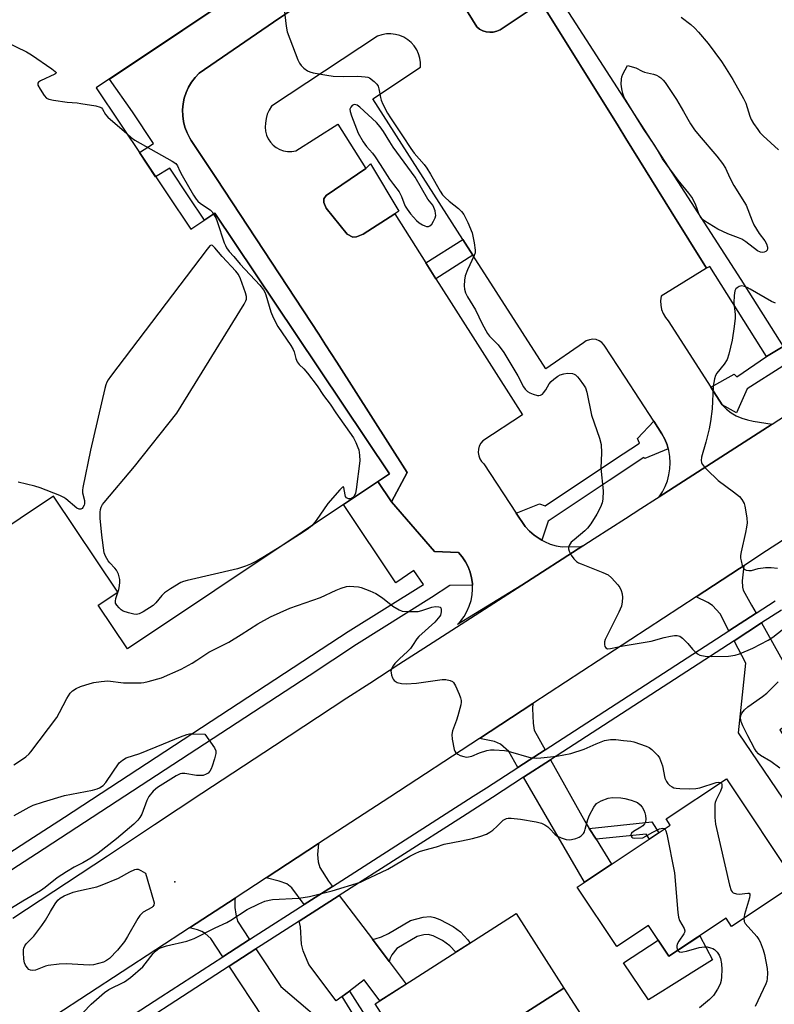
# Model space of a CAD drawing. Units: inches. Extents: x 1261763 to 1267763, y 501454 to 505454.
# Drawn here: x 1262335 to 1262571, y 504448 to 504756 of the extents above; entities that cross this region are included whole.
import ezdxf

# ---------------------------------------------------------------- set-up
doc = ezdxf.new("R2010")
doc.units = ezdxf.units.IN
doc.header["$MEASUREMENT"] = 0
for name, color, linetype in [('BLDG-Footprint', 5, 'Continuous'), ('CULTRL-Pad', 6, 'Continuous'), ('ELEV-Spot Elevation', 7, 'Continuous'), ('TRANS-Driveway', 251, 'Continuous'), ('TRANS-Non Street Sidewalk', 7, 'Continuous'), ('TRANS-Parking Lot', 4, 'Continuous'), ('TRANS-Road', 130, 'Continuous'), ('TRANS-Street Sidewalk', 7, 'Continuous'), ('Undefined', 1, 'Continuous')]:
    doc.layers.add(name, color=color, linetype=linetype)

msp = doc.modelspace()

# ---------------------------------------------------------------- linework, layer by layer
at = {"layer": 'BLDG-Footprint', "elevation": 427.13}
msp.add_lwpolyline([(1262284.85, 504792.93), (1262382.18, 504858.01), (1262432.19, 504783.23), (1262358.88, 504734.21), (1262388.44, 504690.02), (1262396.03, 504695.1), (1262421.43, 504657.12), (1262450.56, 504613.56), (1262368.64, 504558.78), (1262359.5, 504572.46), (1262365.63, 504576.56), (1262345.55, 504606.58), (1262293.62, 504571.84)], dxfattribs=at)
at = {"layer": 'BLDG-Footprint'}
for points, elevation in [([(1262577.71, 504485.44), (1262557.54, 504472.01), (1262555.84, 504474.57), (1262537.95, 504462.67), (1262531.51, 504472.34), (1262521.62, 504465.75), (1262509.28, 504484.3), (1262538.37, 504503.66), (1262537.04, 504505.66), (1262555.9, 504518.21)], 429.71), ([(1262485.13, 504431.63), (1262467.48, 504420.32), (1262463.34, 504426.78), (1262460.66, 504425.07), (1262446.11, 504447.78), (1262490.18, 504476.02), (1262505.08, 504452.74), (1262481.34, 504437.53)], 432.12)]:
    msp.add_lwpolyline(points, close=True, dxfattribs=dict(at, elevation=elevation))
at = {"layer": 'CULTRL-Pad'}
for points in [[(1262440.32, 504687.63), (1262439.11, 504687.56), (1262437.4, 504688.53), (1262430.79, 504696.61), (1262430.06, 504698.36), (1262430.1, 504699.52), (1262430.75, 504700.57), (1262443.18, 504709.05), (1262444.63, 504710.47), (1262453.55, 504695.66), (1262452.22, 504694.83), (1262442.34, 504688.52)], [(1262547.61, 504469.09), (1262551.6, 504461.54), (1262537.09, 504452.49), (1262536.75, 504452.27), (1262531.57, 504449.05), (1262523.69, 504460.62), (1262534.61, 504467.69), (1262537.95, 504462.67)], [(1262511.59, 504442.72), (1262506.96, 504439.25), (1262505.55, 504439.68), (1262475.67, 504418.14), (1262474.35, 504418.31), (1262473.03, 504419.26), (1262470.91, 504422.52), (1262485.13, 504431.63), (1262481.34, 504437.53), (1262505.08, 504452.74)]]:
    msp.add_lwpolyline(points, close=True, dxfattribs=at)
at = {"layer": 'ELEV-Spot Elevation'}
msp.add_point((1262383.5, 504486, 430.14), dxfattribs=at)
at = {"layer": 'TRANS-Driveway'}
for points in [[(1262565.15, 504570), (1262556.65, 504564.49), (1262553.9, 504569.78), (1262551.55, 504572.37), (1262550.13, 504573.29), (1262546.43, 504575.06), (1262559.98, 504583.92), (1262561.34, 504584.8), (1262560.82, 504580.11), (1262560.92, 504578.07), (1262561.14, 504577.15), (1262563.74, 504572.51)], [(1262577.73, 504547.54), (1262579.21, 504544.89), (1262582.2, 504539.56), (1262572.57, 504533.49), (1262584.81, 504514.09), (1262575.69, 504508.92), (1262559.66, 504532.53), (1262561.95, 504554.33), (1262558.3, 504561.34), (1262566.88, 504566.9)], [(1262499.2, 504527.23), (1262490.73, 504521.74), (1262487.85, 504526.73), (1262485.33, 504529.04), (1262483.42, 504529.86), (1262478.77, 504530.82), (1262495.4, 504541.69), (1262495.29, 504540.14), (1262495.45, 504535.6), (1262495.8, 504533.33)], [(1262513.03, 504502.66), (1262515.14, 504499.28), (1262520.02, 504491.45), (1262511.53, 504485.8), (1262492.51, 504518.67), (1262500.93, 504524.13), (1262511.63, 504504.92)], [(1262432.75, 504484.51), (1262423.9, 504478.83), (1262420.05, 504484.12), (1262418.52, 504485.31), (1262416.14, 504486.12), (1262412, 504487.19), (1262428.38, 504497.89), (1262428.08, 504494.46), (1262428.25, 504492.18), (1262428.79, 504490.46), (1262431.48, 504486.19)], [(1262445.24, 504467.98), (1262450.47, 504461.05), (1262455.8, 504453.99), (1262447.57, 504448.72), (1262442.65, 504455.26), (1262438.04, 504451.79), (1262435.79, 504450.09), (1262433.94, 504448.7), (1262425.34, 504460.1), (1262423.64, 504464.4), (1262423.1, 504466.41), (1262422.79, 504471.87), (1262422.3, 504473.61), (1262434.89, 504481.68)], [(1262406.87, 504467.91), (1262398.52, 504462.5), (1262394.72, 504468.24), (1262393, 504469.75), (1262391.91, 504470.4), (1262390.58, 504470.9), (1262388.03, 504471.53), (1262402.29, 504480.84), (1262402.25, 504480.31), (1262402.28, 504477.94), (1262402.55, 504475.79), (1262403.03, 504473.67)], [(1262413.93, 504439.22), (1262411.21, 504443.33), (1262400.47, 504459.55), (1262408.83, 504464.96), (1262416.66, 504453.19), (1262434.2, 504438.19), (1262440.05, 504432.17), (1262448.8, 504418.06), (1262441.65, 504413.15), (1262431.08, 504428.23), (1262424.33, 504423.5)]]:
    msp.add_lwpolyline(points, close=True, dxfattribs=at)
at = {"layer": 'TRANS-Non Street Sidewalk'}
for points in [[(1262424.97, 504762.08), (1262414.35, 504754.79), (1262391.09, 504738.84), (1262389.82, 504737.5), (1262388.71, 504736.03), (1262387.77, 504734.44), (1262387.01, 504732.76), (1262386.44, 504731.01), (1262386.08, 504729.2), (1262385.92, 504727.36), (1262385.96, 504725.52), (1262386.21, 504723.7), (1262386.66, 504721.91), (1262387.31, 504720.18), (1262388.15, 504718.54), (1262388.63, 504717.81), (1262396.49, 504705.86), (1262428.47, 504657.23), (1262430.59, 504653.9), (1262434.07, 504648.46), (1262456.1, 504614), (1262451.2, 504604.79), (1262446.97, 504611.16), (1262450.56, 504613.56), (1262421.43, 504657.12), (1262396.03, 504695.1), (1262392.74, 504692.9), (1262387.88, 504700.21), (1262381.94, 504709.18), (1262377.47, 504706.42), (1262372.42, 504713.98), (1262376.83, 504716.88), (1262370.25, 504726.79), (1262363.06, 504737.01), (1262431.56, 504782.82)], [(1262505.63, 504759.27), (1262534.49, 504714.53), (1262560.43, 504674.31), (1262573.66, 504653.38), (1262568.45, 504650.19), (1262550.74, 504678.4), (1262549.69, 504677.88), (1262538.65, 504695.62), (1262524.49, 504718.37), (1262522.02, 504722.35), (1262498.04, 504760.89), (1262486.07, 504753.05), (1262485.15, 504752.41), (1262484.13, 504751.94), (1262483.04, 504751.68), (1262481.92, 504751.61), (1262480.81, 504751.75), (1262479.74, 504752.09), (1262478.75, 504752.62), (1262477.88, 504753.33), (1262472.49, 504762.15)]]:
    msp.add_lwpolyline(points, dxfattribs=at)
for points in [[(1262476.68, 504681.93), (1262465.1, 504674.57), (1262461.96, 504679.5), (1262473.52, 504686.86)], [(1262515.14, 504499.28), (1262513.03, 504502.66), (1262532.61, 504504.68), (1262534.8, 504501.28), (1262531.82, 504499.3), (1262530.79, 504500.9)], [(1262450.47, 504461.05), (1262445.24, 504467.98), (1262446.14, 504468.13), (1262448.12, 504468.72), (1262450.23, 504469.8), (1262457.16, 504473.81), (1262461.09, 504474.86), (1262463.26, 504475.08), (1262464.66, 504474.82), (1262466.29, 504474.21), (1262470.5, 504472.02), (1262472.75, 504470.33), (1262475.06, 504467.84), (1262475.8, 504466.8), (1262471.32, 504463.94), (1262469.49, 504465.92), (1262467.18, 504467.6), (1262464.27, 504469.07), (1262462.71, 504469.49), (1262461.3, 504469.34), (1262459.27, 504468.83), (1262452.92, 504465.15), (1262451.33, 504463.11), (1262450.78, 504462.04)], [(1262435.79, 504450.09), (1262438.04, 504451.79), (1262450.96, 504431.51), (1262454.93, 504434.01), (1262457.39, 504430.17), (1262453.57, 504427.96), (1262481.25, 504382.1), (1262478.72, 504380.29)]]:
    msp.add_lwpolyline(points, close=True, dxfattribs=at)
at = {"layer": 'TRANS-Parking Lot'}
msp.add_lwpolyline([(1262472.49, 504762.15), (1262477.88, 504753.33), (1262478.75, 504752.62), (1262479.74, 504752.09), (1262480.81, 504751.75), (1262481.92, 504751.61), (1262483.04, 504751.68), (1262484.13, 504751.94), (1262485.15, 504752.41), (1262486.07, 504753.05), (1262498.04, 504760.89), (1262522.02, 504722.35), (1262524.49, 504718.37), (1262538.65, 504695.62), (1262549.69, 504677.88), (1262535.55, 504669.06), (1262535.34, 504667.69), (1262535.36, 504666.31), (1262535.62, 504664.95), (1262536.11, 504663.66), (1262536.82, 504662.47), (1262537.72, 504661.43), (1262551.07, 504640.6), (1262554.59, 504635.11), (1262555.91, 504633.8), (1262557.39, 504632.66), (1262558.99, 504631.7), (1262560.69, 504630.94), (1262562.47, 504630.39), (1262564.3, 504630.06), (1262570.18, 504629.08), (1262542.46, 504611.26), (1262534.93, 504606.39), (1262535.91, 504607.88), (1262536.77, 504609.58), (1262537.45, 504611.37), (1262537.93, 504613.21), (1262538.22, 504615.1), (1262538.31, 504617), (1262538.19, 504618.91), (1262537.87, 504620.79), (1262537.71, 504621.39), (1262537.36, 504622.62), (1262536.65, 504624.39), (1262535.76, 504626.08), (1262533.22, 504629.99), (1262524.25, 504643.75), (1262517.7, 504653.8), (1262517, 504654.58), (1262516.14, 504655.16), (1262515.16, 504655.52), (1262514.12, 504655.63), (1262513.08, 504655.49), (1262512.11, 504655.11), (1262511.26, 504654.5), (1262499.43, 504646.38), (1262476.68, 504681.93), (1262473.52, 504686.86), (1262445.4, 504730.79), (1262460.31, 504740.73), (1262460.31, 504742.14), (1262460.1, 504743.54), (1262459.7, 504744.89), (1262459.1, 504746.17), (1262458.32, 504747.35), (1262457.38, 504748.41), (1262456.29, 504749.31), (1262455.09, 504750.05), (1262453.79, 504750.61), (1262452.42, 504750.97), (1262451.02, 504751.13), (1262449.6, 504751.09), (1262448.21, 504750.84), (1262446.87, 504750.39), (1262413.7, 504728.48), (1262412.94, 504727.28), (1262412.36, 504725.99), (1262411.99, 504724.62), (1262411.83, 504723.21), (1262411.73, 504721.96), (1262411.83, 504720.7), (1262412.14, 504719.47), (1262412.65, 504718.32), (1262413.34, 504717.26), (1262414.2, 504716.34), (1262415.2, 504715.56), (1262416.31, 504714.97), (1262417.5, 504714.57), (1262418.75, 504714.36), (1262420.01, 504714.37), (1262421.26, 504714.59), (1262434.41, 504722.85), (1262443.18, 504709.05), (1262430.75, 504700.57), (1262430.1, 504699.52), (1262430.06, 504698.36), (1262430.79, 504696.61), (1262437.4, 504688.53), (1262439.11, 504687.56), (1262440.32, 504687.63), (1262442.34, 504688.52), (1262452.22, 504694.83), (1262461.96, 504679.5), (1262465.1, 504674.57), (1262469.15, 504668.19), (1262492.16, 504632), (1262479.77, 504623.88), (1262479.11, 504623.1), (1262478.64, 504622.19), (1262478.36, 504621.21), (1262478.3, 504620.19), (1262478.46, 504619.18), (1262478.83, 504618.23), (1262479.39, 504617.38), (1262480.12, 504616.67), (1262490.22, 504601.29), (1262493, 504597.07), (1262494.31, 504595.65), (1262495.77, 504594.38), (1262497.35, 504593.27), (1262498.25, 504592.77), (1262499.05, 504592.33), (1262500.83, 504591.59), (1262502.68, 504591.03), (1262504.59, 504590.68), (1262510.37, 504590.86), (1262510.99, 504591.02), (1262491.98, 504578.76), (1262471.88, 504566.47), (1262472.85, 504567.52), (1262473.91, 504568.97), (1262474.81, 504570.52), (1262475.53, 504572.17), (1262476.07, 504573.89), (1262476.41, 504575.66), (1262476.55, 504577.45), (1262476.51, 504578.7), (1262476.49, 504579.25), (1262476.23, 504581.03), (1262475.77, 504582.77), (1262475.13, 504584.45), (1262474.3, 504586.05), (1262473.3, 504587.54), (1262472.14, 504588.92), (1262464.63, 504589.26), (1262451.2, 504604.79), (1262456.1, 504614), (1262434.07, 504648.46), (1262430.59, 504653.9), (1262428.47, 504657.23), (1262396.49, 504705.86), (1262388.63, 504717.81), (1262388.15, 504718.54), (1262387.31, 504720.18), (1262386.66, 504721.91), (1262386.21, 504723.7), (1262385.96, 504725.52), (1262385.92, 504727.36), (1262386.08, 504729.2), (1262386.44, 504731.01), (1262387.01, 504732.76), (1262387.77, 504734.44), (1262388.71, 504736.03), (1262389.82, 504737.5), (1262391.09, 504738.84), (1262414.35, 504754.79), (1262424.97, 504762.08)], dxfattribs=at)
at = {"layer": 'TRANS-Road'}
for points in [[(1262332.84, 504474.58), (1262362.4, 504494.13), (1262377.17, 504503.91), (1262391.95, 504513.67), (1262414.61, 504528.56), (1262437.28, 504543.44), (1262444.4, 504548.12), (1262453.55, 504554.04), (1262462.73, 504559.92), (1262491.98, 504578.76), (1262510.99, 504591.02), (1262514.6, 504593.34), (1262519.46, 504596.46), (1262524.32, 504599.58), (1262529.17, 504602.7), (1262534.03, 504605.81), (1262534.93, 504606.39), (1262542.46, 504611.26), (1262570.18, 504629.08), (1262574.41, 504631.79)], [(1262630.58, 504629.62), (1262568.38, 504589.41), (1262561.34, 504584.8), (1262559.98, 504583.92), (1262546.43, 504575.06), (1262495.4, 504541.69), (1262478.77, 504530.82), (1262450.69, 504512.46), (1262428.38, 504497.89), (1262412, 504487.19), (1262402.29, 504480.84), (1262388.03, 504471.53), (1262335.41, 504437.16)]]:
    msp.add_lwpolyline(points, dxfattribs=at)
at = {"layer": 'TRANS-Street Sidewalk'}
for points in [[(1262573.51, 504647.18), (1262562.43, 504640.14), (1262559.05, 504632.58), (1262554.59, 504635.11), (1262551.07, 504640.6), (1262558.3, 504644.74), (1262559.14, 504643.89), (1262568.45, 504650.19), (1262573.66, 504653.38)], [(1262251.72, 504443.05), (1262337.58, 504498.77), (1262348.99, 504506.22), (1262437.7, 504564.19), (1262461.18, 504578.91), (1262458.15, 504583.35), (1262452.6, 504579.44), (1262436.18, 504603.95), (1262439.44, 504606.13), (1262446.16, 504610.62), (1262446.97, 504611.16), (1262451.2, 504604.79), (1262464.63, 504589.26), (1262472.14, 504588.92), (1262473.3, 504587.54), (1262474.3, 504586.05), (1262475.13, 504584.45), (1262475.77, 504582.77), (1262476.23, 504581.03), (1262476.49, 504579.25), (1262476.51, 504578.7), (1262469.48, 504578.63), (1262463.74, 504574.83), (1262440.3, 504560.14), (1262425.43, 504550.42), (1262340.21, 504494.73), (1262271.38, 504450.06)], [(1262345.15, 504427.91), (1262379.14, 504449.94), (1262398.52, 504462.5), (1262406.87, 504467.91), (1262408.59, 504469.03), (1262423.9, 504478.83), (1262432.75, 504484.51), (1262476.72, 504512.69), (1262480.86, 504515.34), (1262490.73, 504521.74), (1262499.2, 504527.23), (1262556.65, 504564.49), (1262565.15, 504570), (1262571.1, 504573.86)], [(1262573.09, 504570.93), (1262566.88, 504566.9), (1262558.3, 504561.34), (1262500.93, 504524.13), (1262492.51, 504518.67), (1262482.78, 504512.36), (1262473.37, 504506.33), (1262434.89, 504481.68), (1262422.3, 504473.61), (1262410.51, 504466.05), (1262408.83, 504464.96), (1262400.47, 504459.55), (1262359.07, 504432.71)]]:
    msp.add_lwpolyline(points, dxfattribs=at)
msp.add_lwpolyline([(1262537.71, 504621.39), (1262530.37, 504618.35), (1262530.09, 504618.7), (1262519.3, 504611.49), (1262500.2, 504598.75), (1262498.25, 504592.77), (1262497.35, 504593.27), (1262495.77, 504594.38), (1262494.31, 504595.65), (1262493, 504597.07), (1262490.22, 504601.29), (1262497.48, 504604.21), (1262499.22, 504603.58), (1262520.92, 504618.07), (1262528.69, 504623.11), (1262528.06, 504624.58), (1262533.22, 504629.99), (1262535.76, 504626.08), (1262536.65, 504624.39), (1262537.36, 504622.62)], close=True, dxfattribs=at)
at = {"layer": 'Undefined'}
for points, elevation in [([(1262417.63, 504758.86), (1262418.27, 504753.58), (1262418.64, 504751.75), (1262421.98, 504742.98), (1262422.46, 504741.92), (1262422.94, 504741.22), (1262423.76, 504740.44), (1262424.92, 504739.61), (1262425.67, 504739.25), (1262426.77, 504738.95), (1262431, 504738.16), (1262432.97, 504737.95), (1262436.36, 504737.78), (1262440.71, 504737.9), (1262443.03, 504737.72), (1262443.86, 504737.55), (1262444.38, 504737.33), (1262445.78, 504736.27), (1262446.59, 504735.44), (1262447.02, 504734.72), (1262447.25, 504733.9), (1262447.73, 504731.21), (1262447.96, 504730.42), (1262448.54, 504729.12), (1262449.97, 504726.31), (1262450.86, 504724.84), (1262454.66, 504719.26), (1262457.23, 504715.23), (1262458.3, 504713.83), (1262461.38, 504710.31), (1262462.27, 504709.16), (1262463.45, 504707.22), (1262466.42, 504701.95), (1262467.2, 504700.78), (1262467.97, 504699.96), (1262469.28, 504698.78), (1262472.14, 504696.56), (1262473.13, 504695.57), (1262473.8, 504694.69), (1262475.05, 504692.1), (1262476.39, 504688.92), (1262477.06, 504685.76), (1262477.4, 504683.45), (1262477.33, 504682.61), (1262477.06, 504681.8), (1262474.92, 504677.29), (1262474.24, 504675.46), (1262474.03, 504674.06), (1262473.95, 504672.36), (1262474.07, 504671.24), (1262474.36, 504670.17), (1262474.95, 504668.89), (1262477.45, 504664.81), (1262479.57, 504660.45), (1262481.18, 504657.44), (1262481.83, 504656.55), (1262483.44, 504655.02), (1262484.52, 504653.86), (1262486.31, 504651.51), (1262490.66, 504644.17), (1262492.51, 504640.72), (1262492.97, 504640.03), (1262493.75, 504639.27), (1262494.47, 504638.87), (1262495.49, 504638.42), (1262496.8, 504638.05), (1262497.29, 504638.05), (1262497.75, 504638.16), (1262498.37, 504638.48), (1262498.76, 504638.86), (1262499.42, 504639.8), (1262500.51, 504641.72), (1262501.1, 504642.37), (1262502, 504643.15), (1262503.19, 504644.05), (1262503.96, 504644.48), (1262505.08, 504644.86), (1262506.2, 504645.01), (1262507.81, 504644.87), (1262508.31, 504644.73), (1262508.76, 504644.48), (1262509.35, 504643.91), (1262509.88, 504643.24), (1262511.24, 504641.37), (1262511.83, 504640.4), (1262512.26, 504639.11), (1262513.73, 504631.85), (1262516.24, 504624.65), (1262516.76, 504622.69), (1262516.89, 504620.12), (1262516.67, 504615.31), (1262517.41, 504608.27), (1262517.3, 504605.6), (1262517.1, 504604.44), (1262516.56, 504603.15), (1262515.35, 504600.9), (1262513.54, 504597.95), (1262512.46, 504596.54), (1262511.67, 504595.69), (1262508.26, 504592.93), (1262507.39, 504592.12), (1262506.75, 504591.16), (1262506.56, 504590.64), (1262506.5, 504590.11), (1262506.71, 504589.36), (1262507.41, 504588.11), (1262508.25, 504586.92), (1262509.02, 504586.16), (1262509.66, 504585.73), (1262510.45, 504585.35), (1262517.31, 504582.72), (1262518.91, 504581.94), (1262519.98, 504581.01), (1262521.94, 504578.88), (1262522.56, 504577.97), (1262523, 504577.02), (1262523.29, 504575.98), (1262523.4, 504574.9), (1262523.32, 504573.51), (1262523.08, 504572.15), (1262522.31, 504570.31), (1262518.05, 504561.76), (1262517.81, 504560.97), (1262517.74, 504560.2), (1262517.93, 504559.5), (1262518.18, 504559.13), (1262518.74, 504558.86), (1262519.7, 504558.87), (1262523.58, 504559.8), (1262532.43, 504561.22), (1262536.42, 504562.32), (1262538.47, 504562.77), (1262539.64, 504562.97), (1262540.51, 504562.99), (1262541.3, 504562.79), (1262542.21, 504562.15), (1262543.86, 504560.5), (1262545.3, 504558.76), (1262546.27, 504557.73), (1262546.9, 504557.21), (1262547.62, 504556.87), (1262549.26, 504556.55), (1262551.24, 504556.39), (1262556.54, 504556.48), (1262558.59, 504556.83), (1262559.96, 504557.3), (1262564.17, 504559.03), (1262568.99, 504561.52), (1262570.46, 504562.45), (1262574.83, 504565.94)], 426), ([(1262541.76, 504756.31), (1262544.81, 504754.04), (1262546.06, 504752.94), (1262547.22, 504751.67), (1262550.18, 504748.1), (1262554.38, 504742.52), (1262555.35, 504741.07), (1262557.89, 504736.84), (1262561.24, 504730.93), (1262561.94, 504729.43), (1262563.27, 504725.42), (1262563.69, 504724.37), (1262564.4, 504723.12), (1262565.68, 504721.2), (1262566.36, 504720.27), (1262567.34, 504719.2), (1262572.2, 504714.86)], 424), ([(1262320.01, 504753.78), (1262337.15, 504745.53), (1262338.65, 504744.58), (1262345.03, 504740.17), (1262346.11, 504739.34), (1262346.34, 504739.03), (1262346.37, 504738.89), (1262346.31, 504738.75), (1262346, 504738.5), (1262341.49, 504736.45), (1262340.85, 504736.03), (1262340.62, 504735.69), (1262340.69, 504735.05), (1262341.34, 504733.83), (1262342.62, 504731.86), (1262343.38, 504731.07), (1262344.12, 504730.74), (1262345.51, 504730.44), (1262349.79, 504729.77), (1262352.96, 504729.54), (1262354.12, 504729.38), (1262358.75, 504728.59), (1262360.1, 504728.23), (1262360.55, 504727.97), (1262360.87, 504727.62), (1262361.77, 504725.95), (1262362.5, 504725.08), (1262368.44, 504719.92)], 428), ([(1262368.44, 504719.92), (1262369.83, 504718.75), (1262371.02, 504717.89), (1262382.7, 504711.34), (1262383.75, 504710.61), (1262384.34, 504709.89), (1262385.05, 504708.16), (1262385.73, 504706.85), (1262389.32, 504700.67), (1262390.13, 504699.44), (1262390.69, 504698.82), (1262391.53, 504698.11), (1262394.55, 504696.08), (1262395.11, 504695.48), (1262395.57, 504694.79)], 428), ([(1262395.57, 504694.79), (1262396.27, 504693.56), (1262396.73, 504692.5), (1262398.95, 504685.74), (1262399.27, 504684.92), (1262399.66, 504684.19), (1262400.45, 504683.1), (1262401.88, 504681.52), (1262403.87, 504679.12), (1262410.01, 504672.57), (1262411.23, 504671.06), (1262411.6, 504670.37), (1262411.9, 504669.56), (1262413.49, 504664.25), (1262414.21, 504662.38), (1262415.68, 504659.62), (1262419.72, 504653.71), (1262420.49, 504652.45), (1262420.82, 504651.67), (1262421.33, 504649.57), (1262421.73, 504648.61), (1262422.37, 504647.77), (1262423.82, 504646.33), (1262424.95, 504644.99), (1262427.94, 504641.01), (1262430, 504638.01), (1262432.02, 504635.36), (1262433.85, 504632.62), (1262439.34, 504624.79), (1262440.1, 504623.36), (1262440.72, 504621.8), (1262440.95, 504621), (1262441.24, 504619.35), (1262441.27, 504617.64), (1262440.21, 504608.6), (1262439.95, 504607.47), (1262439.51, 504606.51), (1262439.07, 504606), (1262438.53, 504605.75), (1262437.8, 504605.75), (1262437.16, 504606.03), (1262436.87, 504606.42), (1262436.7, 504606.93), (1262436.35, 504609.22), (1262436.2, 504609.44), (1262435.93, 504609.37), (1262435.03, 504608.52), (1262431.28, 504604.28), (1262427.65, 504598.97), (1262426.26, 504597.32)], 428), ([(1262416.37, 504590.7), (1262411.52, 504587.64), (1262409.23, 504586.31), (1262407.18, 504585.28), (1262405.57, 504584.64), (1262403.03, 504583.88), (1262387.36, 504580.19), (1262386.21, 504579.88), (1262385.4, 504579.56), (1262382.16, 504577.59), (1262380.25, 504576.28), (1262379.43, 504575.46), (1262377.55, 504573.18), (1262376.7, 504572.41), (1262373.56, 504570.38), (1262372.32, 504569.73), (1262371.54, 504569.57), (1262370.71, 504569.66), (1262369.03, 504570.09), (1262367.38, 504570.64), (1262366.66, 504571.05), (1262366.04, 504571.6), (1262365.35, 504572.44), (1262364.98, 504573.13), (1262364.89, 504573.77), (1262365.02, 504574.6), (1262365.95, 504577.39), (1262366.22, 504578.52), (1262366.31, 504579.64), (1262366.26, 504580.48), (1262365.83, 504582.14), (1262365.27, 504583.42), (1262364.76, 504584.06), (1262363.2, 504585.66), (1262362.68, 504586.32), (1262361.8, 504587.75), (1262361.41, 504588.81), (1262360.67, 504594.34), (1262360.14, 504599.63), (1262360.16, 504601.59), (1262360.26, 504602.4), (1262360.47, 504603.16), (1262360.89, 504603.91), (1262361.43, 504604.62), (1262370.9, 504615.87), (1262384.08, 504632.51), (1262405.11, 504666.65), (1262405.67, 504667.68), (1262405.86, 504668.2), (1262405.89, 504669), (1262405.61, 504670.1), (1262404.01, 504674.53), (1262403.4, 504675.84), (1262402.53, 504676.96), (1262398.27, 504681.51), (1262396, 504684.24), (1262395.23, 504684.9), (1262394.84, 504685), (1262394.46, 504684.84), (1262393.54, 504683.84), (1262363.33, 504643.93), (1262362.64, 504642.96), (1262362.2, 504642.2), (1262361.89, 504641.37), (1262361.59, 504640.22), (1262357.16, 504620.96), (1262354.72, 504609.28), (1262354.6, 504608.41), (1262354.59, 504607.55), (1262355.2, 504605.23), (1262355.28, 504604.71), (1262355.25, 504604.19), (1262355.11, 504603.69), (1262354.77, 504603), (1262354.47, 504602.65), (1262354.07, 504602.47), (1262353.6, 504602.49), (1262352.9, 504602.8), (1262349.46, 504605.69), (1262348.76, 504606.12), (1262347.52, 504606.72), (1262341.42, 504609.15), (1262339.71, 504609.64), (1262334.51, 504610.9)], 428), ([(1262571.28, 504666.92), (1262569.98, 504667.47), (1262563.35, 504671.34), (1262562.36, 504671.85), (1262561.6, 504672.14), (1262560.59, 504672.28), (1262559.87, 504672.1), (1262559.21, 504671.74), (1262558.85, 504671.42), (1262558.5, 504670.75), (1262558.32, 504669.36), (1262558.25, 504667.02), (1262558.59, 504663.38), (1262558.59, 504662.21), (1262558.34, 504659.57), (1262557.65, 504655.35), (1262556.64, 504650.98), (1262556.09, 504649.29), (1262555.17, 504647.85), (1262552.94, 504645.07), (1262552.52, 504644.32), (1262552.19, 504643.25), (1262551.81, 504641), (1262551.46, 504633.9), (1262550.89, 504629.9), (1262550.48, 504627.63), (1262549.49, 504623.42), (1262548.13, 504618.77), (1262548.02, 504617.74), (1262548.13, 504617.05), (1262548.32, 504616.59), (1262548.81, 504615.92), (1262549.8, 504614.88), (1262553.34, 504611.46), (1262558.12, 504607.91), (1262559.96, 504606.43), (1262560.74, 504605.56), (1262561.46, 504604.29), (1262561.7, 504603.46), (1262561.9, 504602.31), (1262562.26, 504599.7), (1262562.36, 504598.26), (1262562.21, 504596.84), (1262561.9, 504595.15), (1262560.47, 504589.16), (1262560.29, 504588.02), (1262560.32, 504587.16), (1262560.47, 504586.29), (1262560.85, 504584.89), (1262561.16, 504584.13), (1262561.65, 504583.59), (1262562.11, 504583.41), (1262562.88, 504583.29), (1262563.7, 504583.36), (1262565.78, 504583.92), (1262568.12, 504584.26), (1262569.88, 504584.27), (1262571.92, 504584.08)], 424), ([(1262426.26, 504597.32), (1262425.26, 504596.49), (1262423.64, 504595.31), (1262416.37, 504590.7)], 428), ([(1262333.14, 504522.56), (1262335.53, 504524.08), (1262336.86, 504525.09), (1262337.91, 504526), (1262338.48, 504526.63), (1262346.56, 504537.37), (1262347.46, 504538.87), (1262349.75, 504543.29), (1262350.75, 504544.9), (1262351.46, 504545.69), (1262352.63, 504546.44), (1262353.96, 504546.99), (1262356.97, 504548.02), (1262358.12, 504548.28), (1262360.46, 504548.62), (1262362.51, 504548.76), (1262367.46, 504548.2), (1262372.91, 504548.2), (1262373.75, 504548.29), (1262375.15, 504548.6), (1262379.29, 504549.73), (1262385.44, 504552.5), (1262388.86, 504554.33), (1262390.37, 504555.24), (1262394.08, 504557.82), (1262400.36, 504560.85), (1262404.2, 504563.26), (1262409.4, 504566.68), (1262413.36, 504568.8), (1262419.43, 504571.52), (1262428.97, 504574.83), (1262433.94, 504577.15), (1262435.51, 504577.8), (1262437.12, 504578.28), (1262437.99, 504578.36), (1262439.45, 504578.34), (1262440.91, 504578.2), (1262441.75, 504577.99), (1262444.45, 504576.92), (1262446.31, 504576.09), (1262448.36, 504574.75), (1262451.63, 504572.13), (1262453.57, 504571.04), (1262454.58, 504570.64), (1262456.32, 504570.47), (1262459.57, 504570.54), (1262460.71, 504570.79), (1262463.8, 504571.81), (1262464.92, 504572.06), (1262466.01, 504571.98), (1262466.45, 504571.8), (1262466.61, 504571.63), (1262466.76, 504571.07), (1262466.74, 504570.39), (1262466.56, 504569.32), (1262466.32, 504569), (1262464.77, 504567.18), (1262459.75, 504562.66), (1262459.13, 504561.9), (1262457.8, 504559.81), (1262457.11, 504558.96), (1262456.17, 504557.97), (1262453.68, 504555.68), (1262452.21, 504554.2), (1262451.69, 504553.52), (1262451.23, 504552.58), (1262451.05, 504551.84), (1262451.07, 504551.32), (1262451.24, 504550.54), (1262451.51, 504549.78), (1262451.75, 504549.32), (1262452.08, 504548.91), (1262452.95, 504548.33), (1262454.35, 504547.97), (1262455.8, 504547.88), (1262458.99, 504548.13), (1262467.03, 504549.25), (1262468.17, 504549.2), (1262469.55, 504548.95), (1262470.25, 504548.63), (1262470.62, 504548.25), (1262471.18, 504547.28), (1262472.4, 504544.59), (1262472.83, 504543.51), (1262473.02, 504542.69), (1262473.01, 504542.14), (1262472.86, 504541.3), (1262471.97, 504537.91), (1262471.54, 504536.51), (1262470.3, 504533.15), (1262470.04, 504532.02), (1262470.14, 504530.56), (1262470.81, 504527.33), (1262470.99, 504526.8), (1262471.27, 504526.34), (1262471.92, 504525.85), (1262472.71, 504525.49), (1262473.84, 504525.12), (1262474.7, 504524.98), (1262475.24, 504525), (1262476.31, 504525.27), (1262478.73, 504526.28), (1262480.97, 504527.02), (1262482.12, 504527.23), (1262483.3, 504527.22), (1262486.56, 504526.98), (1262487.73, 504526.8), (1262494.92, 504524.78), (1262496.47, 504524.64), (1262497.93, 504524.73), (1262502.89, 504525.28), (1262507.27, 504526.13), (1262511.4, 504527.4), (1262515.15, 504529.11), (1262517.77, 504530.13), (1262519.66, 504530.44), (1262521.35, 504530.42), (1262523.7, 504530.1), (1262525.99, 504529.91), (1262526.94, 504529.73), (1262530.82, 504528.41), (1262531.77, 504527.92), (1262532.61, 504527.3), (1262533.45, 504526.54), (1262534.47, 504525.45), (1262534.95, 504524.72), (1262535.34, 504523.93), (1262535.91, 504522.27), (1262536.7, 504518.32), (1262537.13, 504517.29), (1262537.64, 504516.66), (1262538.26, 504516.11), (1262538.93, 504515.63), (1262539.42, 504515.39), (1262540.23, 504515.21), (1262541.38, 504515.12), (1262544.3, 504515.05), (1262546.3, 504515.11), (1262547.64, 504515.39), (1262552.68, 504517.06), (1262553.44, 504517.15), (1262554.11, 504517.01)], 428), ([(1262572.62, 504521.52), (1262569.77, 504523.57), (1262566.56, 504525.48), (1262565.92, 504526), (1262565.23, 504526.79), (1262564.69, 504527.66), (1262562.57, 504531.59), (1262561.07, 504534.7), (1262560.62, 504535.81), (1262560.38, 504536.65), (1262560.33, 504537.19), (1262560.4, 504537.98), (1262560.67, 504538.71), (1262561.54, 504539.74), (1262562.64, 504540.65), (1262567.14, 504543.91), (1262568.51, 504545), (1262572.05, 504548.53)], 428), ([(1262333.21, 504506.67), (1262337.96, 504509.32), (1262339.23, 504509.93), (1262342.47, 504511.02), (1262348.98, 504512.91), (1262357.77, 504514.63), (1262359.22, 504515), (1262359.98, 504515.33), (1262361.03, 504516.06), (1262361.9, 504517.03), (1262366.07, 504523.12), (1262367.1, 504524.02), (1262368.28, 504524.7), (1262372.57, 504526.13), (1262379.98, 504529.07), (1262385.27, 504531.31), (1262387.22, 504532.03), (1262388.07, 504532.21), (1262388.91, 504532.27), (1262392.9, 504532.17), (1262395.87, 504527.89), (1262396.27, 504526.89), (1262396.25, 504526.07), (1262395.86, 504524.37), (1262395.2, 504522.08), (1262394.87, 504521.28), (1262394.46, 504520.58), (1262393.94, 504519.98), (1262393.32, 504519.58), (1262392.36, 504519.24), (1262391.43, 504519.16), (1262390.3, 504519.25), (1262386.56, 504519.79), (1262385.72, 504519.8), (1262385.18, 504519.69), (1262383.87, 504519.05), (1262378.02, 504515.44), (1262376.67, 504514.34), (1262375.33, 504512.65), (1262374.71, 504511.34), (1262373.16, 504507.15), (1262372.55, 504506.03), (1262371.9, 504505.2), (1262370.7, 504504.03), (1262365.24, 504499.4), (1262359.55, 504494.87), (1262357.24, 504493.35), (1262354.73, 504491.94), (1262352.03, 504490.59), (1262349.59, 504489.1), (1262346.7, 504487.22), (1262342.94, 504484.22), (1262341.5, 504483.17), (1262335.98, 504479.94), (1262328.86, 504475.48)], 430), ([(1262554.11, 504517.01), (1262554.38, 504516.76), (1262554.51, 504516.42), (1262554.52, 504515.93), (1262554.42, 504515.41), (1262554, 504514.31), (1262552.7, 504511.61), (1262552.42, 504510.78), (1262552.32, 504510.21), (1262552.29, 504506.02), (1262552.46, 504503.95), (1262556.88, 504484.87), (1262557.38, 504483.22), (1262557.67, 504482.79), (1262558.06, 504482.49), (1262559.06, 504482.16), (1262559.89, 504482.13), (1262562.64, 504482.44), (1262563.03, 504482.38), (1262563.23, 504482.14), (1262563.25, 504481.73), (1262563.09, 504480.94), (1262561.55, 504475.71), (1262561.32, 504474.53)], 428), ([(1262352.46, 504442.56), (1262357.36, 504447.73), (1262361.47, 504451.36), (1262362.88, 504452.26), (1262367.78, 504454.63), (1262369.65, 504456.06), (1262373.46, 504459.39), (1262374.22, 504460.27), (1262376.67, 504463.51), (1262377.42, 504464.28), (1262378.03, 504464.76), (1262379.01, 504465.26), (1262380.9, 504465.89), (1262387.21, 504467.39), (1262389.5, 504468.22), (1262396.05, 504471.55), (1262399.69, 504473.23), (1262400.95, 504473.97), (1262406.07, 504477.31), (1262409.78, 504479.12), (1262411.65, 504479.9), (1262412.93, 504480.27), (1262414.03, 504480.46), (1262422.24, 504480.89), (1262425.6, 504481.37), (1262432.66, 504483.09), (1262441.48, 504485.87), (1262442.82, 504486.44), (1262450.08, 504489.89), (1262456.97, 504493.95), (1262458.63, 504494.82), (1262459.94, 504495.39), (1262461.78, 504496), (1262465.27, 504496.88), (1262467.65, 504497.74), (1262473.13, 504498.74), (1262476.54, 504499.5), (1262478.79, 504500.09), (1262480.95, 504500.9), (1262481.96, 504501.44), (1262482.88, 504502.15), (1262484.2, 504503.32), (1262486.09, 504505.2), (1262486.71, 504505.56), (1262487.15, 504505.72), (1262487.71, 504505.81), (1262488.58, 504505.81), (1262491.55, 504505.54), (1262496.39, 504504.71), (1262498.06, 504504.32), (1262499.09, 504503.81), (1262500.05, 504503.13), (1262500.69, 504502.54), (1262502.22, 504500.81), (1262502.88, 504500.3), (1262504.2, 504499.73), (1262505.86, 504499.23), (1262506.71, 504499.11), (1262507.52, 504499.18), (1262508.86, 504499.5), (1262509.88, 504499.89), (1262510.53, 504500.33), (1262511.22, 504501.1), (1262511.49, 504501.57), (1262511.79, 504502.37), (1262512.61, 504505.44), (1262513.09, 504506.8), (1262514.47, 504509.31), (1262515.32, 504510.41), (1262516.01, 504510.88), (1262516.77, 504511.27), (1262518.92, 504512.12), (1262520.33, 504512.29), (1262522.94, 504512.23), (1262524.11, 504512.05), (1262526.14, 504511.49), (1262527.27, 504511.11), (1262528.06, 504510.72), (1262528.99, 504509.99), (1262529.56, 504509.34), (1262530.13, 504508.35), (1262530.44, 504507.54), (1262530.59, 504506.71), (1262530.66, 504505.58), (1262530.56, 504504.76), (1262530.28, 504504.09), (1262529.8, 504503.51), (1262529.18, 504503.01), (1262526.83, 504501.64), (1262526.28, 504501.18), (1262526.07, 504500.63), (1262526.11, 504500.25), (1262526.3, 504499.94), (1262526.67, 504499.74), (1262527.22, 504499.64), (1262529.8, 504499.69), (1262532.91, 504501.51), (1262535.01, 504502.52), (1262536.01, 504502.76), (1262536.45, 504502.66), (1262536.65, 504502.52)], 430), ([(1262536.65, 504502.52), (1262537.01, 504501.92), (1262537.3, 504500.81), (1262539.63, 504488.77), (1262540.7, 504476.34), (1262540.9, 504474.88), (1262541.27, 504473.81), (1262542.67, 504471.36), (1262542.86, 504470.64), (1262542.81, 504470.15), (1262542.59, 504469.65), (1262541.07, 504467.43), (1262540.54, 504466.41), (1262540.42, 504465.9), (1262540.41, 504465.4), (1262540.51, 504464.92), (1262540.71, 504464.5)], 430), ([(1262561.32, 504474.53), (1262561.41, 504473.57), (1262561.72, 504472.89), (1262565.39, 504468.84), (1262566.05, 504467.92), (1262566.44, 504467.14), (1262567.38, 504464.65), (1262567.8, 504463.24), (1262568.59, 504458.87), (1262568.79, 504457.41), (1262568.69, 504455.7), (1262568.52, 504454.87), (1262568.22, 504454.04), (1262564.93, 504446.92)], 428), ([(1262540.71, 504464.5), (1262541.25, 504464.1), (1262541.73, 504463.99), (1262542.28, 504464.01), (1262543.42, 504464.26), (1262547.39, 504465.38), (1262549.09, 504465.67), (1262549.89, 504465.61), (1262550.95, 504465.36), (1262551.7, 504465.07), (1262552.17, 504464.78), (1262553, 504463.96), (1262553.66, 504463), (1262554.03, 504461.95), (1262554.36, 504460.28), (1262554.46, 504458.55), (1262554.38, 504456.23), (1262554.23, 504455.08), (1262553.94, 504453.96), (1262553.16, 504452.38), (1262551.87, 504450.4), (1262550.61, 504449.19), (1262547.44, 504446.58)], 430)]:
    msp.add_lwpolyline(points, dxfattribs=dict(at, elevation=elevation))
for points, elevation in [([(1262567.28, 504682.73), (1262566.58, 504682.84), (1262565.66, 504683.28), (1262561.94, 504686.1), (1262560.72, 504686.92), (1262559.65, 504687.39), (1262556.33, 504688.59), (1262553.2, 504690.1), (1262549.17, 504692.55), (1262548.47, 504693.07), (1262547.87, 504693.71), (1262547.23, 504694.86), (1262546.69, 504696.77), (1262546.18, 504698.08), (1262545.1, 504700.05), (1262544.19, 504701.34), (1262540.8, 504705.35), (1262535.97, 504712.09), (1262533.49, 504716.2), (1262530.01, 504721.38), (1262524.75, 504729.86), (1262523.98, 504731.25), (1262523.49, 504732.48), (1262523.19, 504733.92), (1262523.04, 504735.36), (1262523.08, 504736.96), (1262523.25, 504737.74), (1262523.55, 504738.51), (1262525, 504741.24), (1262527.55, 504740.5), (1262529.55, 504739.48), (1262530.28, 504739.2), (1262533.07, 504738.54), (1262534.08, 504738.17), (1262534.77, 504737.82), (1262535.41, 504737.36), (1262536.18, 504736.61), (1262536.72, 504735.94), (1262540.28, 504730.56), (1262542.51, 504726.89), (1262544.65, 504723.04), (1262545.89, 504721.12), (1262547.34, 504719.32), (1262552.95, 504712.93), (1262554.66, 504710.58), (1262555.6, 504709.11), (1262557.02, 504706.09), (1262558.27, 504703.75), (1262562.07, 504697.55), (1262563.91, 504692.67), (1262564.51, 504691.38), (1262566.19, 504688.66), (1262567.87, 504686.39), (1262568.44, 504685.45), (1262568.72, 504684.46), (1262568.74, 504683.97), (1262568.64, 504683.53), (1262568.18, 504683.02), (1262567.74, 504682.81)], 426), ([(1262439.55, 504729.01), (1262438.94, 504728.77), (1262438.46, 504728.25), (1262438.19, 504727.6), (1262438.24, 504726.84), (1262438.67, 504725.53), (1262440.83, 504720.08), (1262442.4, 504717.33), (1262443.37, 504715.89), (1262445.23, 504713.79), (1262446.09, 504712.66), (1262447.71, 504710.3), (1262450.59, 504705.7), (1262451.79, 504704), (1262453.57, 504701.72), (1262454.36, 504700.28), (1262455.06, 504698.3), (1262455.53, 504697.26), (1262456.09, 504696.28), (1262457.1, 504694.89), (1262459, 504692.8), (1262459.89, 504692.08), (1262460.85, 504691.45), (1262461.59, 504691.06), (1262462.1, 504690.9), (1262462.8, 504690.9), (1262463.22, 504691.06), (1262463.77, 504691.59), (1262464.35, 504692.54), (1262464.83, 504693.58), (1262465.02, 504694.37), (1262465.01, 504694.92), (1262464.84, 504695.74), (1262464.48, 504696.83), (1262464.12, 504697.59), (1262462.58, 504699.48), (1262458.64, 504706.28), (1262451.75, 504715.69), (1262450.67, 504717.32), (1262448.7, 504720.59), (1262447.68, 504722.05), (1262446.5, 504723.38), (1262441.36, 504728.24), (1262440.48, 504728.82), (1262440.01, 504728.98)], 426), ([(1262356.67, 504459.86), (1262349.66, 504460.34), (1262347.33, 504460.24), (1262343.86, 504459.81), (1262343.02, 504459.57), (1262339.98, 504458.38), (1262339.14, 504458.25), (1262338.34, 504458.31), (1262337.88, 504458.53), (1262337.31, 504459.11), (1262336.85, 504459.85), (1262336.53, 504460.66), (1262336.33, 504461.81), (1262336.14, 504463.86), (1262336.14, 504464.71), (1262336.24, 504465.25), (1262336.55, 504465.94), (1262336.99, 504466.58), (1262339.36, 504468.97), (1262341.91, 504472.29), (1262343.08, 504473.99), (1262344.59, 504476.7), (1262346.09, 504479.1), (1262346.93, 504480.21), (1262347.63, 504480.82), (1262348.93, 504481.54), (1262351.68, 504482.71), (1262353.39, 504483.17), (1262359.07, 504484.43), (1262360.73, 504484.97), (1262365.89, 504487.11), (1262369.43, 504489.12), (1262370.96, 504489.79), (1262371.47, 504489.91), (1262371.98, 504489.88), (1262372.89, 504489.5), (1262374.32, 504488.61), (1262376.82, 504480.16), (1262376.98, 504479.35), (1262376.92, 504478.64), (1262376.65, 504478.28), (1262376.27, 504477.97), (1262373.61, 504476.43), (1262372.95, 504475.89), (1262372.56, 504475.46), (1262371.91, 504474.48), (1262368.65, 504468.81), (1262367.7, 504467.3), (1262365.53, 504464.59), (1262363.03, 504462.02), (1262362.17, 504461.3), (1262361.16, 504460.81), (1262358.1, 504460.01)], 430)]:
    msp.add_lwpolyline(points, close=True, dxfattribs=dict(at, elevation=elevation))

doc.saveas('drawing.dxf')
